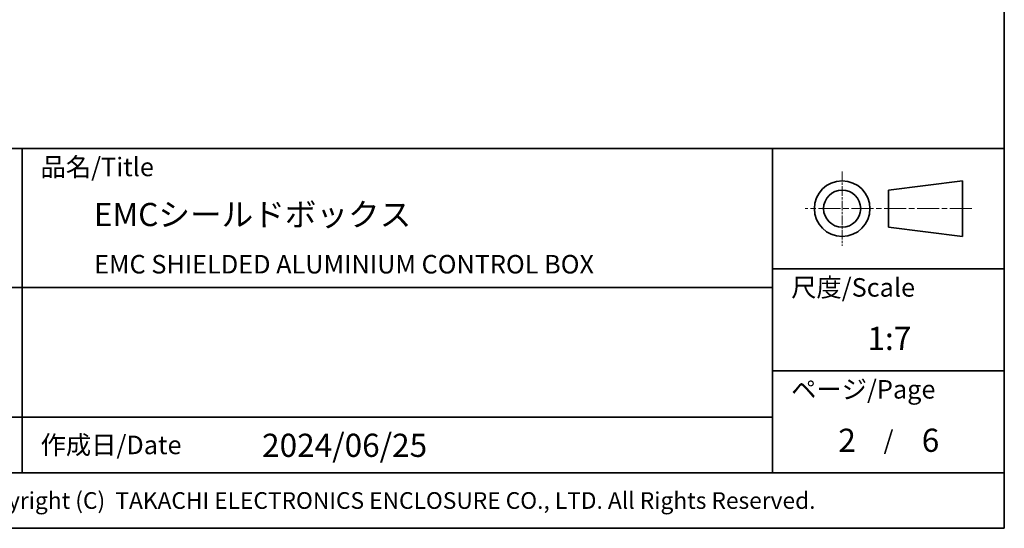
# Model space of a CAD drawing. Units: millimetres. Extents: x 7 to 9050, y 4 to 1971.
# Drawn here: x 2206 to 2950, y 4 to 388 of the extents above; entities that cross this region are included whole.
import ezdxf
from ezdxf.enums import TextEntityAlignment as Align

# ---------------------------------------------------------------- set-up
doc = ezdxf.new("R2010")
doc.units = ezdxf.units.MM
doc.header["$LTSCALE"] = 0.5
doc.linetypes.add('CHAIN', pattern=[0.35429999999999995, 0.2362, -0.0295, 0.0591, -0.0295])
doc.layers.add('Border (ISO)', color=7, linetype='Continuous', lineweight=35)
doc.layers.add('Title (ISO)', color=7, linetype='Continuous', lineweight=35)
doc.styles.add('Note Text (TK)', font='MS PGothic.ttf')
doc.styles.add('Text Style40', font='MS PGothic.ttf')
doc.styles.add('Text Style67', font='arial.ttf')

# ---------------------------------------------------------------- blocks, each defined once
blk = doc.blocks.new('Borders tk図枠')
at = {"layer": 'Border (ISO)'}
for p in [(405.4999999999999, 289), (14.50000000000001, 8.000000000000007)]:
    blk.add_line(p, (405.4999999999999, 8.000000000000007), dxfattribs=at)
blk = doc.blocks.new('Title Blocks コピー版 tk表題欄')
at = {"layer": 'Title (ISO)'}
for p, q in [((74.70882392282105, 245.052739026017), (255.7088239228211, 245.052739026017)), ((149.7088239228211, 245.052739026017), (149.7088239228211, 210.052739026017)), ((230.7088239228211, 245.052739026017), (230.7088239228211, 210.052739026017)), ((255.7088239228211, 245.052739026017), (255.7088239228211, 204.052739026017)), ((243.2088239228211, 240.552739026017), (251.2088239228211, 241.552739026017)), ((251.2088239228211, 235.552739026017), (251.2088239228211, 241.552739026017)), ((243.2088239228211, 240.552739026017), (243.2088239228211, 236.552739026017)), ((243.2088239228211, 236.552739026017), (251.2088239228211, 235.552739026017)), ((230.7088239228211, 232.052739026017), (255.7088239228211, 232.052739026017)), ((74.70882392282105, 230.052739026017), (230.7088239228211, 230.0527390260171)), ((230.7088239228211, 221.052739026017), (255.7088239228211, 221.052739026017)), ((74.70882392282105, 216.052739026017), (230.7088239228211, 216.052739026017)), ((255.7088239228211, 210.052739026017), (74.70882392282105, 210.052739026017)), ((74.70882392282105, 204.052739026017), (255.7088239228211, 204.052739026017))]:
    blk.add_line(p, q, dxfattribs=at)
at = {"layer": 'Title (ISO)', "color": 4, "linetype": 'CHAIN', "lineweight": 18, "ltscale": 8.889559745788574}
blk.add_line((238.2088239228211, 242.5527390260171), (238.2088239228211, 234.552739026017), dxfattribs=at)
at = {"layer": 'Title (ISO)', "color": 4, "linetype": 'CHAIN', "lineweight": 18, "ltscale": 20.00163269042969}
blk.add_line((252.2088239228211, 238.552739026017), (234.2088239228211, 238.552739026017), dxfattribs=at)
at = {"layer": 'Title (ISO)'}
for radius in [3, 2]:
    blk.add_circle((238.2088239228211, 238.5527390260171), radius, dxfattribs=at)
at = {"layer": 'Title (ISO)', "color": 1, "char_height": 2.000000029802322, "attachment_point": 4, "line_spacing_factor": 1.5, "style": 'Note Text (TK)'}
for s, insert in [('\\fＭＳ Ｐゴシック|b0|i0;{\\H2.0000;品名/Title}', (151.708823922821, 243.052739026017)), ('\\fＭＳ Ｐゴシック|b0|i0;{\\H2.0000;尺度/Scale}', (232.7088239228211, 230.052739026017)), ('\\fＭＳ Ｐゴシック|b0|i0;{\\H2.0000;ページ/Page}', (232.7088239228211, 219.052739026017)), ('\\fＭＳ Ｐゴシック|b0|i0;{\\H2.0000;作成日/Date}', (151.708823922821, 213.052739026017))]:
    blk.add_mtext(s, dxfattribs=dict(at, insert=insert))
at = {"layer": 'Title (ISO)', "color": 7, "line_spacing_factor": 1.5, "style": 'Note Text (TK)'}
for s, insert, char_height, attachment_point in [('\\fＭＳ Ｐゴシック|b0|i0;{\\H2.0000;/}', (243.2088239228211, 213.5527390260171), 2.000000029802322, 5), ('\\fMS PGothic|b0|i0;{\\H1.8000;本図面の著作権は株式会社タカチ電機工業に帰属します。 / Copyright (C)\xa0 TAKACHI ELECTRONICS ENCLOSURE CO., LTD. All Rights Reserved.}', (77.70882392282107, 207.052739026017), 1.800000071525573, 4)]:
    blk.add_mtext(s, dxfattribs=dict(at, insert=insert, char_height=char_height, attachment_point=attachment_point))
at = {"layer": 'Title (ISO)', "color": 7}
for tag, p, height, style in [('<品名>_001', (157.4673466500938, 236.6677958441989), 2.5, 'Note Text (TK)'), ('<Title>_001', (157.4878143697324, 231.5520568828656), 2.000000029802322, 'Text Style67'), ('<型番>_001', (157.6576875571527, 219.9930798731327), 3.000000119209289, 'Text Style40'), ('作成日_001', (176.4914943773665, 211.7814322078352), 2.5, 'Note Text (TK)'), ('<ページ_No.>_001', (237.9488807410029, 212.302739026017), 2.5, 'Note Text (TK)'), ('<総ページ数>_001', (246.7997330137301, 212.302739026017), 2.5, 'Note Text (TK)')]:
    blk.add_attdef(tag, p, '', height=height, dxfattribs=dict(at, style=style))
at = {"layer": 'Title (ISO)', "color": 7, "style": 'Note Text (TK)'}
for tag, p in [('<尺度>', (243.2088239228211, 224.552739026017)), ('<部品サイズ>', (112.208823922821, 213.052739026017))]:
    blk.add_attdef(tag, text='', height=2.5, dxfattribs=at).set_placement(p, align=Align.MIDDLE_CENTER)

msp = doc.modelspace()

# ---------------------------------------------------------------- block references
at = {"xscale": 7, "yscale": 7, "zscale": 7}
msp.add_blockref('Borders tk図枠', (111.2499999999999, -52.00000000000005), dxfattribs=at)
ref = msp.add_blockref('Title Blocks コピー版 tk表題欄', (1159.788232540252, -1424.369173182119), dxfattribs=dict(xscale=7, yscale=7, zscale=7))
ref.add_attrib('<品名>_001', 'EMCシールドボックス', (2262.059659090908, 232.3053977272726), dxfattribs={"layer": 'Title (ISO)', "color": 7, "height": 17.5, "style": 'Note Text (TK)'})
ref.add_attrib('<尺度>_001', '1:7', (2846.390624999999, 138.75), dxfattribs={"layer": 'Title (ISO)', "color": 7, "height": 17.5, "style": 'Note Text (TK)'})
ref.add_attrib('作成日_001', '2024/06/25', (2389.063918556553, 57.95170428023917), dxfattribs={"layer": 'Title (ISO)', "color": 7, "height": 17.5, "style": 'Note Text (TK)'})
ref.add_attrib('<Title>_001', 'EMC SHIELDED ALUMINIUM CONTROL BOX', (2262.202933128378, 196.4952249979398), dxfattribs={"layer": 'Title (ISO)', "color": 7, "height": 14.00000020861625, "style": 'Text Style67'})
ref.add_attrib('<ページ_No.>_001', '2', (2824.386363636363, 61.74999999999996), dxfattribs={"layer": 'Title (ISO)', "color": 7, "height": 17.5, "style": 'Note Text (TK)'})
ref.add_attrib('<総ページ数>_001', '6', (2887.386363636364, 61.74999999999996), dxfattribs={"layer": 'Title (ISO)', "color": 7, "height": 17.5, "style": 'Note Text (TK)'})

doc.saveas('drawing.dxf')
